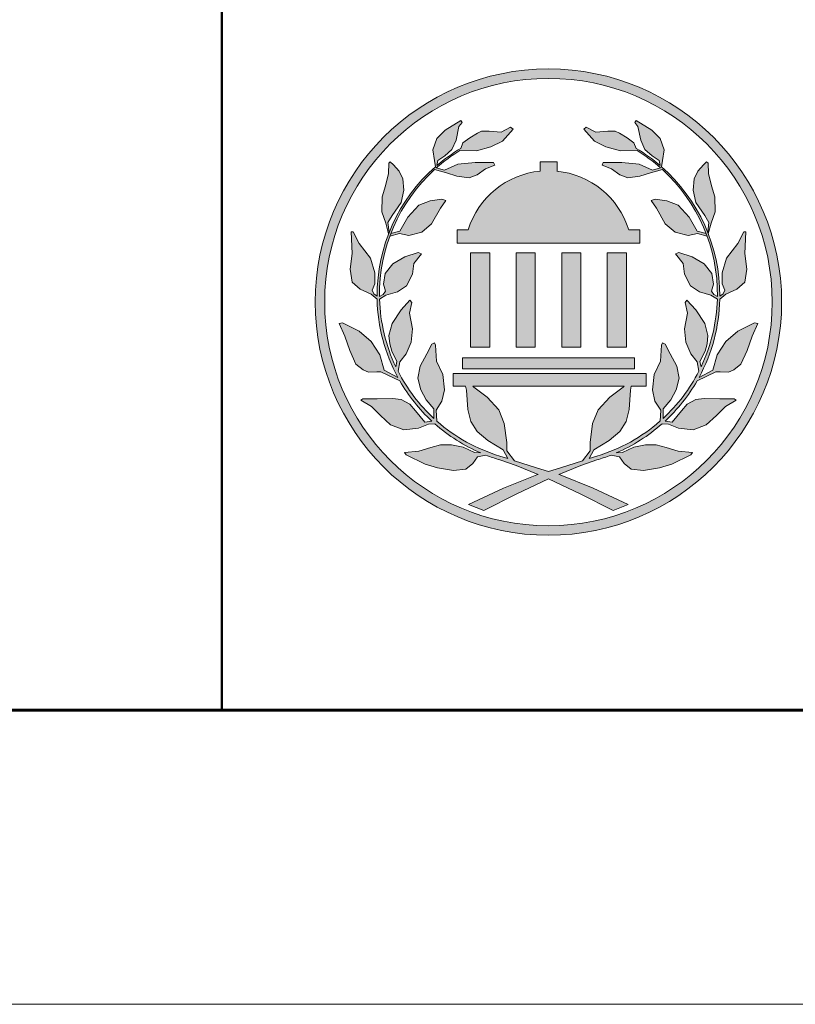
# Model space of a CAD drawing. Extents: x -289393 to 2287538, y -600196 to 395673.
# Drawn here: x 985197 to 986585, y -287662 to -285899 of the extents above; entities that cross this region are included whole.
import ezdxf

# ---------------------------------------------------------------- set-up
doc = ezdxf.new("R2010")
doc.units = 0
for name, color, linetype, lineweight in [('Раздел ЭО', 164, 'Continuous', 40), ('Рамка', 74, 'Continuous', 50), ('формат', 250, 'Continuous', 50)]:
    doc.layers.add(name, color=color, linetype=linetype, lineweight=lineweight)

# ---------------------------------------------------------------- blocks, each defined once
blk = doc.blocks.new('баз')
at = {"layer": 'Рамка', "lineweight": 9}
h = blk.add_hatch(color=7, dxfattribs=at)
h.paths.add_polyline_path([(3855800.8, 281152.9, 1), (3856635.8, 281152.9, 1)])
h.paths.add_polyline_path([(3856619, 281152.9, 1), (3855817.7, 281152.9, 1)], flags=16)
h = blk.add_hatch(color=7, dxfattribs=at)
h.paths.add_polyline_path([(3856470, 281304.8), (3856450.3, 281326.6), (3856430.2, 281334.3), (3856409.1, 281337.5), (3856402.1, 281334.8), (3856411.8, 281321.4), (3856427.5, 281292.9), (3856445.1, 281278.4), (3856468.2, 281272.1), (3856485.1, 281275.5), (3856502.4, 281271, 0.004002), (3856500.7, 281275.6), (3856484.3, 281280.1)], flags=17)
h.paths.add_polyline_path([(3856516.1, 281341.3), (3856510.3, 281361), (3856504.8, 281383.2), (3856504.2, 281401.8), (3856501.5, 281404.3), (3856496, 281398.7), (3856485.8, 281387.1), (3856479.1, 281373.7), (3856477.2, 281353.6), (3856482, 281331.4), (3856498.1, 281307.7), (3856505.7, 281295.2), (3856503.4, 281278.1, -0.002578), (3856504.5, 281275.2), (3856509.4, 281294.5), (3856516.6, 281314.7)], flags=17)
h.paths.add_polyline_path([(3856024.9, 281321.4), (3856034.5, 281334.8), (3856027.6, 281337.5), (3856006.5, 281334.3), (3855986.3, 281326.6), (3855966.6, 281304.8), (3855952.4, 281280.1), (3855936, 281275.6, 0.004002), (3855934.3, 281271), (3855951.5, 281275.5), (3855968.5, 281272.1), (3855991.6, 281278.4), (3856009.2, 281292.9)], flags=17)
h.paths.add_polyline_path([(3855959.5, 281353.6), (3855957.6, 281373.7), (3855950.9, 281387.1), (3855940.6, 281398.7), (3855935.2, 281404.3), (3855932.5, 281401.8), (3855931.8, 281383.2), (3855926.4, 281361), (3855920.5, 281341.3), (3855920.1, 281314.7), (3855927.2, 281294.5), (3855932.2, 281275.2, -0.002578), (3855933.3, 281278.1), (3855931, 281295.2), (3855938.5, 281307.7), (3855954.7, 281331.4)], flags=17)
h.paths.add_polyline_path([(3856113.1, 281241), (3856078.6, 281241), (3856078.6, 281072), (3856113.1, 281072)], flags=17)
h.paths.add_polyline_path([(3856194.6, 281241), (3856160.2, 281241), (3856160.2, 281072), (3856194.6, 281072)], flags=17)
h.paths.add_polyline_path([(3856276.5, 281241), (3856242, 281241), (3856242, 281072), (3856276.5, 281072)], flags=17)
h.paths.add_polyline_path([(3856358.1, 281241), (3856323.6, 281241), (3856323.6, 281072), (3856358.1, 281072)], flags=17)
h.paths.add_polyline_path([(3856372.3, 281053.3), (3856064.7, 281053.3), (3856064.7, 281033.4), (3856372.3, 281033.4)], flags=17)
h.paths.add_polyline_path([(3856233.6, 281387.4), (3856233.6, 281404.2), (3856203.4, 281404.2), (3856203.4, 281387.4, 0.30076), (3856074.7, 281282.6), (3856054.9, 281282.6), (3856054.9, 281258.4), (3856381.8, 281258.4), (3856381.8, 281282.6), (3856362, 281282.6, 0.300185)], flags=17)
h.paths.add_polyline_path([(3856276.4, 280860.3), (3856305.2, 280870.4, 0.021714), (3856330.4, 280879), (3856345.3, 280876), (3856353.8, 280864), (3856366.3, 280853.5), (3856388.2, 280851.2), (3856417.1, 280855.9), (3856439, 280862.6), (3856473.2, 280879.2), (3856476.3, 280883.8), (3856450.6, 280886.1), (3856429.1, 280892.7), (3856411.4, 280897), (3856391.8, 280897), (3856371.3, 280893), (3856351.1, 280883.5), (3856339.5, 280882.8, 0.080133), (3856421.9, 280935.1), (3856433.4, 280934.1), (3856450.9, 280926.9), (3856477.5, 280924.4), (3856500.9, 280933.3), (3856519.3, 280949.6), (3856535.3, 280965.9), (3856554.4, 280977.1), (3856550.5, 280979.7), (3856524.9, 280979.7), (3856497.3, 280980.4), (3856482.1, 280978.4), (3856466.4, 280970), (3856456.4, 280958.2), (3856439.9, 280937.6), (3856427, 280939.8, 0.075425), (3856484.3, 281011.8), (3856518.2, 281028), (3856525.9, 281027.8), (3856540.4, 281027.5), (3856550, 281031.5), (3856563, 281041.6), (3856574, 281066.2), (3856583, 281092.1), (3856593, 281114.4), (3856586.9, 281115.5), (3856577.5, 281110.8), (3856557.3, 281100.7), (3856535.9, 281082.1), (3856520.5, 281058.2), (3856512.6, 281031.2), (3856487.9, 281018.1, 0.119603), (3856525, 281157.9), (3856535.9, 281167.2), (3856555.4, 281176), (3856569.7, 281188.7), (3856573.6, 281212), (3856569.7, 281239.8), (3856571.7, 281278.5), (3856567.8, 281278.7), (3856557.1, 281257.6), (3856537, 281231.8), (3856529.1, 281205.4), (3856529.1, 281185.9), (3856534, 281174.1), (3856530.9, 281167.8), (3856525.1, 281163.4, 0.217244), (3856420.5, 281395.4), (3856422.3, 281406.2), (3856425.2, 281425.5), (3856418.4, 281446.1), (3856403.4, 281460.9), (3856375.1, 281478.4), (3856372.8, 281474.4), (3856378.6, 281467.5), (3856383.8, 281442.8), (3856391.1, 281426.1), (3856404, 281415.1), (3856416.5, 281406.4), (3856418.1, 281397.4, 0.043031), (3856375.3, 281428.2), (3856371.4, 281438.3), (3856359.3, 281447.2), (3856345.5, 281455.5), (3856338, 281459), (3856324.6, 281459), (3856302.9, 281457.4), (3856286.1, 281466), (3856281.5, 281462.7), (3856300.7, 281441.4), (3856321.3, 281430.8), (3856347.2, 281423.8), (3856377, 281424.5, -0.043464), (3856419.1, 281393.2), (3856404.4, 281389.3), (3856380.7, 281399.9), (3856349.4, 281403.2), (3856316.5, 281403.2), (3856314.5, 281398.2), (3856330.9, 281391.4), (3856346.3, 281381), (3856360.3, 281375.6), (3856382.1, 281378.5), (3856401.1, 281384.5), (3856422.3, 281390.3, -0.214203), (3856520.8, 281162.8), (3856514.1, 281166.7), (3856510.2, 281172.5), (3856513.5, 281184.8), (3856510.8, 281204.2), (3856497.2, 281221.5), (3856475.4, 281233.9), (3856451.9, 281242), (3856445.8, 281239.5), (3856459.4, 281221.9), (3856462, 281202.9), (3856472.8, 281182), (3856488.7, 281171.4), (3856509.3, 281165.4), (3856520.7, 281158, -0.103889), (3856491.6, 281037.1), (3856489.6, 281046.5), (3856498.9, 281065.3), (3856502.5, 281078.1), (3856503.9, 281093), (3856498.4, 281114.6), (3856482.1, 281138.8), (3856466.3, 281156.6), (3856463.2, 281152.2), (3856467.2, 281132.9), (3856462, 281105.2), (3856464, 281081.1), (3856473.3, 281060.2), (3856484.5, 281046.1), (3856487.6, 281029.1, -0.088435), (3856423.4, 280944.5), (3856423.4, 280961.6), (3856437.3, 280978), (3856446.7, 280995.8), (3856452.3, 281016.7), (3856448.2, 281038.1), (3856436.3, 281060.2), (3856427.3, 281077.5), (3856422.4, 281080.2), (3856420.5, 281075.8), (3856418.7, 281047.3), (3856407.7, 281023.5), (3856404.5, 280996), (3856409, 280975.6), (3856419.2, 280959.6), (3856418, 280939.6, -0.107807), (3856305.2, 280877.1), (3856291, 280872.6), (3856299.5, 280888.6), (3856327.2, 280905), (3856345.9, 280921.3), (3856357.5, 280939), (3856362.8, 280960.5), (3856364.9, 280995), (3856366.6, 281002.5), (3856393.1, 281002.5), (3856393.1, 281025.2), (3856047.8, 281025.2), (3856047.8, 281002.5), (3856070, 281002.5), (3856071.8, 280995), (3856073.9, 280960.5), (3856079.2, 280939), (3856090.8, 280921.3), (3856109.5, 280905), (3856137.2, 280888.6), (3856145.6, 280872.6), (3856131.5, 280877.1, -0.107807), (3856018.7, 280939.6), (3856017.5, 280959.6), (3856027.7, 280975.6), (3856032.1, 280996), (3856029, 281023.5), (3856018, 281047.3), (3856016.2, 281075.8), (3856014.3, 281080.2), (3856009.3, 281077.5), (3856000.3, 281060.2), (3855988.5, 281038.1), (3855984.4, 281016.7), (3855989.9, 280995.8), (3855999.4, 280978), (3856013.3, 280961.6), (3856013.2, 280944.5, -0.088435), (3855949, 281029.1), (3855952.1, 281046.1), (3855963.4, 281060.2), (3855972.6, 281081.1), (3855974.7, 281105.2), (3855969.4, 281132.9), (3855973.5, 281152.2), (3855970.4, 281156.6), (3855954.5, 281138.8), (3855938.3, 281114.6), (3855932.7, 281093), (3855934.2, 281078.1), (3855937.7, 281065.3), (3855947, 281046.5), (3855945.1, 281037.1, -0.103889), (3855916, 281158), (3855927.4, 281165.4), (3855948, 281171.4), (3855963.9, 281182), (3855974.6, 281202.9), (3855977.3, 281221.9), (3855990.8, 281239.5), (3855984.8, 281242), (3855961.3, 281233.9), (3855939.5, 281221.5), (3855925.9, 281204.2), (3855923.2, 281184.8), (3855926.5, 281172.5), (3855922.6, 281166.7), (3855915.8, 281162.8, -0.214203), (3856014.3, 281390.3), (3856035.6, 281384.5), (3856054.5, 281378.5), (3856076.4, 281375.6), (3856090.4, 281381), (3856105.8, 281391.4), (3856122.2, 281398.2), (3856120.1, 281403.2), (3856087.2, 281403.2), (3856056, 281399.9), (3856032.3, 281389.3), (3856017.5, 281393.2, -0.043464), (3856059.7, 281424.5), (3856089.5, 281423.8), (3856115.4, 281430.8), (3856136, 281441.4), (3856155.2, 281462.7), (3856150.6, 281466), (3856133.8, 281457.4), (3856112.1, 281459), (3856098.6, 281459), (3856091.2, 281455.5), (3856077.4, 281447.2), (3856065.3, 281438.3), (3856061.3, 281428.2, 0.043031), (3856018.5, 281397.4), (3856020.2, 281406.4), (3856032.7, 281415.1), (3856045.6, 281426.1), (3856052.9, 281442.8), (3856058.1, 281467.5), (3856063.9, 281474.4), (3856061.6, 281478.4), (3856033.3, 281460.9), (3856018.3, 281446.1), (3856011.4, 281425.5), (3856014.4, 281406.2), (3856016.2, 281395.4, 0.217244), (3855911.6, 281163.4), (3855905.7, 281167.8), (3855902.7, 281174.1), (3855907.6, 281185.9), (3855907.6, 281205.4), (3855899.6, 281231.8), (3855879.6, 281257.6), (3855868.9, 281278.7), (3855865, 281278.5), (3855866.9, 281239.8), (3855863.1, 281212), (3855866.9, 281188.7), (3855881.2, 281176), (3855900.7, 281167.2), (3855911.6, 281157.9, 0.119603), (3855948.8, 281018.1), (3855924, 281031.2), (3855916.2, 281058.2), (3855900.8, 281082.1), (3855879.3, 281100.7), (3855859.2, 281110.8), (3855849.8, 281115.5), (3855843.7, 281114.4), (3855853.7, 281092.1), (3855862.7, 281066.2), (3855873.7, 281041.6), (3855886.7, 281031.5), (3855896.3, 281027.5), (3855910.8, 281027.8), (3855918.5, 281028), (3855952.3, 281011.8, 0.075425), (3856009.6, 280939.8), (3855996.8, 280937.6), (3855980.3, 280958.2), (3855970.3, 280970), (3855954.5, 280978.4), (3855939.3, 280980.4), (3855911.8, 280979.7), (3855886.2, 280979.7), (3855882.2, 280977.1), (3855901.4, 280965.9), (3855917.4, 280949.6), (3855935.8, 280933.3), (3855959.2, 280924.4), (3855985.7, 280926.9), (3856003.3, 280934.1), (3856014.7, 280935.1, 0.080133), (3856097.2, 280882.8), (3856085.6, 280883.5), (3856065.4, 280893), (3856044.8, 280897), (3856025.3, 280897), (3856007.5, 280892.7), (3855986.1, 280886.1), (3855960.3, 280883.8), (3855963.5, 280879.2), (3855997.7, 280862.6), (3856019.6, 280855.9), (3856048.5, 280851.2), (3856070.3, 280853.5), (3856082.9, 280864), (3856091.4, 280876), (3856106.3, 280879, 0.021714), (3856131.5, 280870.4), (3856160.3, 280860.3), (3856199.8, 280844.3), (3856197.2, 280843.6), (3856138.1, 280819.5), (3856075.4, 280790.3), (3856102.4, 280779.6), (3856161.8, 280809.8), (3856218.3, 280836.2), (3856274.8, 280809.8), (3856334.3, 280779.6), (3856361.2, 280790.3), (3856298.6, 280819.5), (3856239.4, 280843.6), (3856236.9, 280844.3)])
h.paths.add_polyline_path([(3856218.3, 280849.8), (3856196.9, 280856.2), (3856157.6, 280868.8), (3856143.9, 280886.4), (3856143.9, 280901.7), (3856139.2, 280935.6), (3856129.5, 280960.2), (3856108.3, 280982.7), (3856084.5, 281000.5), (3856082.8, 281002.5), (3856353.8, 281002.5), (3856352.1, 281000.5), (3856328.4, 280982.7), (3856307.2, 280960.2), (3856297.4, 280935.6), (3856292.8, 280901.7), (3856292.8, 280886.4), (3856279.1, 280868.8), (3856239.8, 280856.2)], flags=16)
at = {"layer": 'Рамка', "color": 7, "lineweight": 9}
for p, q in [((3856061.6, 281478.4), (3856033.3, 281460.9)), ((3856052.9, 281442.8), (3856058.1, 281467.5)), ((3856058.1, 281467.5), (3856063.9, 281474.4)), ((3856063.9, 281474.4), (3856061.6, 281478.4)), ((3856150.6, 281466), (3856133.8, 281457.4)), ((3856155.2, 281462.7), (3856150.6, 281466)), ((3856281.5, 281462.7), (3856286.1, 281466)), ((3856286.1, 281466), (3856302.9, 281457.4)), ((3856372.8, 281474.4), (3856375.1, 281478.4)), ((3856378.6, 281467.5), (3856372.8, 281474.4)), ((3856375.1, 281478.4), (3856403.4, 281460.9)), ((3856383.8, 281442.8), (3856378.6, 281467.5)), ((3856018.3, 281446.1), (3856011.4, 281425.5)), ((3856033.3, 281460.9), (3856018.3, 281446.1)), ((3856077.4, 281447.2), (3856065.3, 281438.3)), ((3856091.2, 281455.5), (3856077.4, 281447.2)), ((3856098.6, 281459), (3856091.2, 281455.5)), ((3856112.1, 281459), (3856098.6, 281459)), ((3856133.8, 281457.4), (3856112.1, 281459)), ((3856136, 281441.4), (3856155.2, 281462.7)), ((3856300.7, 281441.4), (3856281.5, 281462.7)), ((3856302.9, 281457.4), (3856324.6, 281459)), ((3856324.6, 281459), (3856338, 281459)), ((3856338, 281459), (3856345.5, 281455.5)), ((3856345.5, 281455.5), (3856359.3, 281447.2)), ((3856359.3, 281447.2), (3856371.4, 281438.3)), ((3856403.4, 281460.9), (3856418.4, 281446.1)), ((3856418.4, 281446.1), (3856425.2, 281425.5)), ((3856045.6, 281426.1), (3856052.9, 281442.8)), ((3856065.3, 281438.3), (3856061.3, 281428.2)), ((3856089.5, 281423.8), (3856115.4, 281430.8)), ((3856115.4, 281430.8), (3856136, 281441.4)), ((3856321.3, 281430.8), (3856300.7, 281441.4)), ((3856347.2, 281423.8), (3856321.3, 281430.8)), ((3856371.4, 281438.3), (3856375.3, 281428.2)), ((3856391.1, 281426.1), (3856383.8, 281442.8)), ((3856011.4, 281425.5), (3856014.4, 281406.2)), ((3856020.2, 281406.4), (3856032.7, 281415.1)), ((3856032.7, 281415.1), (3856045.6, 281426.1)), ((3856059.7, 281424.5), (3856089.5, 281423.8)), ((3856377, 281424.5), (3856347.2, 281423.8)), ((3856404, 281415.1), (3856391.1, 281426.1)), ((3856416.5, 281406.4), (3856404, 281415.1)), ((3856425.2, 281425.5), (3856422.3, 281406.2)), ((3855932.5, 281401.8), (3855931.8, 281383.2)), ((3855935.2, 281404.3), (3855932.5, 281401.8)), ((3855940.6, 281398.7), (3855935.2, 281404.3)), ((3855950.9, 281387.1), (3855940.6, 281398.7)), ((3856014.4, 281406.2), (3856016.2, 281395.4)), ((3856032.3, 281389.3), (3856017.5, 281393.2)), ((3856018.5, 281397.4), (3856020.2, 281406.4)), ((3856056, 281399.9), (3856032.3, 281389.3)), ((3856087.2, 281403.2), (3856056, 281399.9)), ((3856120.1, 281403.2), (3856087.2, 281403.2)), ((3856105.8, 281391.4), (3856122.2, 281398.2)), ((3856122.2, 281398.2), (3856120.1, 281403.2)), ((3856314.5, 281398.2), (3856316.5, 281403.2)), ((3856330.9, 281391.4), (3856314.5, 281398.2)), ((3856316.5, 281403.2), (3856349.4, 281403.2)), ((3856349.4, 281403.2), (3856380.7, 281399.9)), ((3856380.7, 281399.9), (3856404.4, 281389.3)), ((3856404.4, 281389.3), (3856419.1, 281393.2)), ((3856418.1, 281397.4), (3856416.5, 281406.4)), ((3856422.3, 281406.2), (3856420.5, 281395.4)), ((3856485.8, 281387.1), (3856496, 281398.7)), ((3856496, 281398.7), (3856501.5, 281404.3)), ((3856501.5, 281404.3), (3856504.2, 281401.8)), ((3856504.2, 281401.8), (3856504.8, 281383.2)), ((3855931.8, 281383.2), (3855926.4, 281361)), ((3855957.6, 281373.7), (3855950.9, 281387.1)), ((3856014.3, 281390.3), (3856035.6, 281384.5)), ((3856035.6, 281384.5), (3856054.5, 281378.5)), ((3856054.5, 281378.5), (3856076.4, 281375.6)), ((3856076.4, 281375.6), (3856090.4, 281381)), ((3856090.4, 281381), (3856105.8, 281391.4)), ((3856346.3, 281381), (3856330.9, 281391.4)), ((3856360.3, 281375.6), (3856346.3, 281381)), ((3856382.1, 281378.5), (3856360.3, 281375.6)), ((3856401.1, 281384.5), (3856382.1, 281378.5)), ((3856422.3, 281390.3), (3856401.1, 281384.5)), ((3856479.1, 281373.7), (3856485.8, 281387.1)), ((3856504.8, 281383.2), (3856510.3, 281361)), ((3855926.4, 281361), (3855920.5, 281341.3)), ((3855959.5, 281353.6), (3855957.6, 281373.7)), ((3856477.2, 281353.6), (3856479.1, 281373.7)), ((3856510.3, 281361), (3856516.1, 281341.3)), ((3855920.5, 281341.3), (3855920.1, 281314.7)), ((3855954.7, 281331.4), (3855959.5, 281353.6)), ((3856482, 281331.4), (3856477.2, 281353.6)), ((3856516.1, 281341.3), (3856516.6, 281314.7)), ((3855938.5, 281307.7), (3855954.7, 281331.4)), ((3855966.6, 281304.8), (3855986.3, 281326.6)), ((3855986.3, 281326.6), (3856006.5, 281334.3)), ((3856006.5, 281334.3), (3856027.6, 281337.5)), ((3856034.5, 281334.8), (3856024.9, 281321.4)), ((3856027.6, 281337.5), (3856034.5, 281334.8)), ((3856409.1, 281337.5), (3856402.1, 281334.8)), ((3856402.1, 281334.8), (3856411.8, 281321.4)), ((3856430.2, 281334.3), (3856409.1, 281337.5)), ((3856450.3, 281326.6), (3856430.2, 281334.3)), ((3856470, 281304.8), (3856450.3, 281326.6)), ((3856498.1, 281307.7), (3856482, 281331.4)), ((3855920.1, 281314.7), (3855927.2, 281294.5)), ((3855931, 281295.2), (3855938.5, 281307.7)), ((3855952.4, 281280.1), (3855966.6, 281304.8)), ((3856024.9, 281321.4), (3856009.2, 281292.9)), ((3856411.8, 281321.4), (3856427.5, 281292.9)), ((3856484.3, 281280.1), (3856470, 281304.8)), ((3856505.7, 281295.2), (3856498.1, 281307.7)), ((3856516.6, 281314.7), (3856509.4, 281294.5)), ((3855927.2, 281294.5), (3855932.2, 281275.2)), ((3855933.3, 281278.1), (3855931, 281295.2)), ((3856009.2, 281292.9), (3855991.6, 281278.4)), ((3856427.5, 281292.9), (3856445.1, 281278.4)), ((3856503.4, 281278.1), (3856505.7, 281295.2)), ((3856509.4, 281294.5), (3856504.5, 281275.2)), ((3855865, 281278.5), (3855868.9, 281278.7)), ((3855866.9, 281239.8), (3855865, 281278.5)), ((3855868.9, 281278.7), (3855879.6, 281257.6)), ((3855951.5, 281275.5), (3855934.3, 281271)), ((3855936, 281275.6), (3855952.4, 281280.1)), ((3855968.5, 281272.1), (3855951.5, 281275.5)), ((3855991.6, 281278.4), (3855968.5, 281272.1)), ((3856074.7, 281282.6), (3856054.9, 281282.6)), ((3856054.9, 281258.4), (3856054.9, 281282.6)), ((3856381.8, 281282.6), (3856362, 281282.6)), ((3856381.8, 281258.4), (3856381.8, 281282.6)), ((3856445.1, 281278.4), (3856468.2, 281272.1)), ((3856468.2, 281272.1), (3856485.1, 281275.5)), ((3856500.7, 281275.6), (3856484.3, 281280.1)), ((3856485.1, 281275.5), (3856502.4, 281271)), ((3856567.8, 281278.7), (3856557.1, 281257.6)), ((3856571.7, 281278.5), (3856567.8, 281278.7)), ((3856569.7, 281239.8), (3856571.7, 281278.5)), ((3855879.6, 281257.6), (3855899.6, 281231.8)), ((3856054.9, 281258.4), (3856381.8, 281258.4)), ((3856557.1, 281257.6), (3856537, 281231.8)), ((3855863.1, 281212), (3855866.9, 281239.8)), ((3855961.3, 281233.9), (3855939.5, 281221.5)), ((3855984.8, 281242), (3855961.3, 281233.9)), ((3855977.3, 281221.9), (3855990.8, 281239.5)), ((3855990.8, 281239.5), (3855984.8, 281242)), ((3856445.8, 281239.5), (3856451.9, 281242)), ((3856459.4, 281221.9), (3856445.8, 281239.5)), ((3856451.9, 281242), (3856475.4, 281233.9)), ((3856475.4, 281233.9), (3856497.2, 281221.5)), ((3856573.6, 281212), (3856569.7, 281239.8)), ((3855899.6, 281231.8), (3855907.6, 281205.4)), ((3855939.5, 281221.5), (3855925.9, 281204.2)), ((3855974.6, 281202.9), (3855977.3, 281221.9)), ((3856462, 281202.9), (3856459.4, 281221.9)), ((3856497.2, 281221.5), (3856510.8, 281204.2)), ((3856537, 281231.8), (3856529.1, 281205.4)), ((3855866.9, 281188.7), (3855863.1, 281212)), ((3855907.6, 281205.4), (3855907.6, 281185.9)), ((3855925.9, 281204.2), (3855923.2, 281184.8)), ((3855963.9, 281182), (3855974.6, 281202.9)), ((3856472.8, 281182), (3856462, 281202.9)), ((3856510.8, 281204.2), (3856513.5, 281184.8)), ((3856529.1, 281205.4), (3856529.1, 281185.9)), ((3856569.7, 281188.7), (3856573.6, 281212)), ((3855881.2, 281176), (3855866.9, 281188.7)), ((3855907.6, 281185.9), (3855902.7, 281174.1)), ((3855923.2, 281184.8), (3855926.5, 281172.5)), ((3855948, 281171.4), (3855963.9, 281182)), ((3856488.7, 281171.4), (3856472.8, 281182)), ((3856513.5, 281184.8), (3856510.2, 281172.5)), ((3856529.1, 281185.9), (3856534, 281174.1)), ((3856555.4, 281176), (3856569.7, 281188.7)), ((3855900.7, 281167.2), (3855881.2, 281176)), ((3855911.6, 281157.9), (3855900.7, 281167.2)), ((3855902.7, 281174.1), (3855905.7, 281167.8)), ((3855905.7, 281167.8), (3855911.6, 281163.4)), ((3855922.6, 281166.7), (3855915.8, 281162.8)), ((3855916, 281158), (3855927.4, 281165.4)), ((3855926.5, 281172.5), (3855922.6, 281166.7)), ((3855927.4, 281165.4), (3855948, 281171.4)), ((3856509.3, 281165.4), (3856488.7, 281171.4)), ((3856520.7, 281158), (3856509.3, 281165.4)), ((3856510.2, 281172.5), (3856514.1, 281166.7)), ((3856514.1, 281166.7), (3856520.8, 281162.8)), ((3856525, 281157.9), (3856535.9, 281167.2)), ((3856530.9, 281167.8), (3856525.1, 281163.4)), ((3856534, 281174.1), (3856530.9, 281167.8)), ((3856535.9, 281167.2), (3856555.4, 281176)), ((3855970.4, 281156.6), (3855954.5, 281138.8)), ((3855969.4, 281132.9), (3855973.5, 281152.2)), ((3855973.5, 281152.2), (3855970.4, 281156.6)), ((3856463.2, 281152.2), (3856466.3, 281156.6)), ((3856467.2, 281132.9), (3856463.2, 281152.2)), ((3856466.3, 281156.6), (3856482.1, 281138.8)), ((3855954.5, 281138.8), (3855938.3, 281114.6)), ((3855974.7, 281105.2), (3855969.4, 281132.9)), ((3856462, 281105.2), (3856467.2, 281132.9)), ((3856482.1, 281138.8), (3856498.4, 281114.6)), ((3855849.8, 281115.5), (3855843.7, 281114.4)), ((3855843.7, 281114.4), (3855853.7, 281092.1)), ((3855859.2, 281110.8), (3855849.8, 281115.5)), ((3855879.3, 281100.7), (3855859.2, 281110.8)), ((3855938.3, 281114.6), (3855932.7, 281093)), ((3856498.4, 281114.6), (3856503.9, 281093)), ((3856557.3, 281100.7), (3856577.5, 281110.8)), ((3856577.5, 281110.8), (3856586.9, 281115.5)), ((3856593, 281114.4), (3856583, 281092.1)), ((3856586.9, 281115.5), (3856593, 281114.4)), ((3855900.8, 281082.1), (3855879.3, 281100.7)), ((3855932.7, 281093), (3855934.2, 281078.1)), ((3855972.6, 281081.1), (3855974.7, 281105.2)), ((3856464, 281081.1), (3856462, 281105.2)), ((3856503.9, 281093), (3856502.5, 281078.1)), ((3856535.9, 281082.1), (3856557.3, 281100.7)), ((3855853.7, 281092.1), (3855862.7, 281066.2)), ((3855916.2, 281058.2), (3855900.8, 281082.1)), ((3855934.2, 281078.1), (3855937.7, 281065.3)), ((3855963.4, 281060.2), (3855972.6, 281081.1)), ((3856009.3, 281077.5), (3856000.3, 281060.2)), ((3856014.3, 281080.2), (3856009.3, 281077.5)), ((3856016.2, 281075.8), (3856014.3, 281080.2)), ((3856018, 281047.3), (3856016.2, 281075.8)), ((3856418.7, 281047.3), (3856420.5, 281075.8)), ((3856420.5, 281075.8), (3856422.4, 281080.2)), ((3856422.4, 281080.2), (3856427.3, 281077.5)), ((3856427.3, 281077.5), (3856436.3, 281060.2)), ((3856473.3, 281060.2), (3856464, 281081.1)), ((3856502.5, 281078.1), (3856498.9, 281065.3)), ((3856520.5, 281058.2), (3856535.9, 281082.1)), ((3856583, 281092.1), (3856574, 281066.2)), ((3855862.7, 281066.2), (3855873.7, 281041.6)), ((3855924, 281031.2), (3855916.2, 281058.2)), ((3855937.7, 281065.3), (3855947, 281046.5)), ((3855952.1, 281046.1), (3855963.4, 281060.2)), ((3856000.3, 281060.2), (3855988.5, 281038.1)), ((3856436.3, 281060.2), (3856448.2, 281038.1)), ((3856484.5, 281046.1), (3856473.3, 281060.2)), ((3856498.9, 281065.3), (3856489.6, 281046.5)), ((3856512.6, 281031.2), (3856520.5, 281058.2)), ((3856574, 281066.2), (3856563, 281041.6)), ((3855873.7, 281041.6), (3855886.7, 281031.5)), ((3855947, 281046.5), (3855945.1, 281037.1)), ((3855949, 281029.1), (3855952.1, 281046.1)), ((3856029, 281023.5), (3856018, 281047.3)), ((3856407.7, 281023.5), (3856418.7, 281047.3)), ((3856487.6, 281029.1), (3856484.5, 281046.1)), ((3856489.6, 281046.5), (3856491.6, 281037.1)), ((3856563, 281041.6), (3856550, 281031.5)), ((3855886.7, 281031.5), (3855896.3, 281027.5)), ((3855896.3, 281027.5), (3855910.8, 281027.8)), ((3855910.8, 281027.8), (3855918.5, 281028)), ((3855918.5, 281028), (3855952.3, 281011.8)), ((3855948.8, 281018.1), (3855924, 281031.2)), ((3855988.5, 281038.1), (3855984.4, 281016.7)), ((3856032.1, 280996), (3856029, 281023.5)), ((3856404.5, 280996), (3856407.7, 281023.5)), ((3856448.2, 281038.1), (3856452.3, 281016.7)), ((3856518.2, 281028), (3856484.3, 281011.8)), ((3856487.9, 281018.1), (3856512.6, 281031.2)), ((3856525.9, 281027.8), (3856518.2, 281028)), ((3856540.4, 281027.5), (3856525.9, 281027.8)), ((3856550, 281031.5), (3856540.4, 281027.5)), ((3855984.4, 281016.7), (3855989.9, 280995.8)), ((3856452.3, 281016.7), (3856446.7, 280995.8)), ((3855989.9, 280995.8), (3855999.4, 280978)), ((3856027.7, 280975.6), (3856032.1, 280996)), ((3856070, 281002.5), (3856071.8, 280995)), ((3856071.8, 280995), (3856073.9, 280960.5)), ((3856084.5, 281000.5), (3856082.8, 281002.5)), ((3856108.3, 280982.7), (3856084.5, 281000.5)), ((3856328.4, 280982.7), (3856352.1, 281000.5)), ((3856352.1, 281000.5), (3856353.8, 281002.5)), ((3856364.9, 280995), (3856362.8, 280960.5)), ((3856366.6, 281002.5), (3856364.9, 280995)), ((3856409, 280975.6), (3856404.5, 280996)), ((3856446.7, 280995.8), (3856437.3, 280978)), ((3855882.2, 280977.1), (3855886.2, 280979.7)), ((3855901.4, 280965.9), (3855882.2, 280977.1)), ((3855886.2, 280979.7), (3855911.8, 280979.7)), ((3855911.8, 280979.7), (3855939.3, 280980.4)), ((3855939.3, 280980.4), (3855954.5, 280978.4)), ((3855954.5, 280978.4), (3855970.3, 280970)), ((3855970.3, 280970), (3855980.3, 280958.2)), ((3855999.4, 280978), (3856013.3, 280961.6)), ((3856017.5, 280959.6), (3856027.7, 280975.6)), ((3856129.5, 280960.2), (3856108.3, 280982.7)), ((3856307.2, 280960.2), (3856328.4, 280982.7)), ((3856419.2, 280959.6), (3856409, 280975.6)), ((3856437.3, 280978), (3856423.4, 280961.6)), ((3856466.4, 280970), (3856456.4, 280958.2)), ((3856482.1, 280978.4), (3856466.4, 280970)), ((3856497.3, 280980.4), (3856482.1, 280978.4)), ((3856524.9, 280979.7), (3856497.3, 280980.4)), ((3856550.5, 280979.7), (3856524.9, 280979.7)), ((3856535.3, 280965.9), (3856554.4, 280977.1)), ((3856554.4, 280977.1), (3856550.5, 280979.7)), ((3855917.4, 280949.6), (3855901.4, 280965.9)), ((3855980.3, 280958.2), (3855996.8, 280937.6)), ((3856013.3, 280961.6), (3856013.2, 280944.5)), ((3856018.7, 280939.6), (3856017.5, 280959.6)), ((3856073.9, 280960.5), (3856079.2, 280939)), ((3856139.2, 280935.6), (3856129.5, 280960.2)), ((3856297.4, 280935.6), (3856307.2, 280960.2)), ((3856362.8, 280960.5), (3856357.5, 280939)), ((3856418, 280939.6), (3856419.2, 280959.6)), ((3856423.4, 280961.6), (3856423.4, 280944.5)), ((3856456.4, 280958.2), (3856439.9, 280937.6)), ((3856519.3, 280949.6), (3856535.3, 280965.9)), ((3855935.8, 280933.3), (3855917.4, 280949.6)), ((3856003.3, 280934.1), (3855985.7, 280926.9)), ((3855996.8, 280937.6), (3856009.6, 280939.8)), ((3856014.7, 280935.1), (3856003.3, 280934.1)), ((3856079.2, 280939), (3856090.8, 280921.3)), ((3856143.9, 280901.7), (3856139.2, 280935.6)), ((3856292.8, 280901.7), (3856297.4, 280935.6)), ((3856357.5, 280939), (3856345.9, 280921.3)), ((3856421.9, 280935.1), (3856433.4, 280934.1)), ((3856439.9, 280937.6), (3856427, 280939.8)), ((3856433.4, 280934.1), (3856450.9, 280926.9)), ((3856500.9, 280933.3), (3856519.3, 280949.6)), ((3855959.2, 280924.4), (3855935.8, 280933.3)), ((3855985.7, 280926.9), (3855959.2, 280924.4)), ((3856090.8, 280921.3), (3856109.5, 280905)), ((3856345.9, 280921.3), (3856327.2, 280905)), ((3856450.9, 280926.9), (3856477.5, 280924.4)), ((3856477.5, 280924.4), (3856500.9, 280933.3)), ((3856109.5, 280905), (3856137.2, 280888.6)), ((3856143.9, 280886.4), (3856143.9, 280901.7)), ((3856292.8, 280886.4), (3856292.8, 280901.7)), ((3856327.2, 280905), (3856299.5, 280888.6)), ((3855960.3, 280883.8), (3855986.1, 280886.1)), ((3855963.5, 280879.2), (3855960.3, 280883.8)), ((3855986.1, 280886.1), (3856007.5, 280892.7)), ((3856007.5, 280892.7), (3856025.3, 280897)), ((3856025.3, 280897), (3856044.8, 280897)), ((3856044.8, 280897), (3856065.4, 280893)), ((3856065.4, 280893), (3856085.6, 280883.5)), ((3856085.6, 280883.5), (3856097.2, 280882.8)), ((3856137.2, 280888.6), (3856145.6, 280872.6)), ((3856157.6, 280868.8), (3856143.9, 280886.4)), ((3856279.1, 280868.8), (3856292.8, 280886.4)), ((3856299.5, 280888.6), (3856291, 280872.6)), ((3856351.1, 280883.5), (3856339.5, 280882.8)), ((3856371.3, 280893), (3856351.1, 280883.5)), ((3856391.8, 280897), (3856371.3, 280893)), ((3856411.4, 280897), (3856391.8, 280897)), ((3856429.1, 280892.7), (3856411.4, 280897)), ((3856450.6, 280886.1), (3856429.1, 280892.7)), ((3856476.3, 280883.8), (3856450.6, 280886.1)), ((3856473.2, 280879.2), (3856476.3, 280883.8)), ((3855997.7, 280862.6), (3855963.5, 280879.2)), ((3856082.9, 280864), (3856070.3, 280853.5)), ((3856091.4, 280876), (3856082.9, 280864)), ((3856106.3, 280879), (3856091.4, 280876)), ((3856131.5, 280877.1), (3856145.6, 280872.6)), ((3856160.3, 280860.3), (3856131.5, 280870.4)), ((3856157.6, 280868.8), (3856196.9, 280856.2)), ((3856279.1, 280868.8), (3856239.8, 280856.2)), ((3856276.4, 280860.3), (3856305.2, 280870.4)), ((3856305.2, 280877.1), (3856291, 280872.6)), ((3856330.4, 280879), (3856345.3, 280876)), ((3856345.3, 280876), (3856353.8, 280864)), ((3856353.8, 280864), (3856366.3, 280853.5)), ((3856439, 280862.6), (3856473.2, 280879.2)), ((3856019.6, 280855.9), (3855997.7, 280862.6)), ((3856048.5, 280851.2), (3856019.6, 280855.9)), ((3856070.3, 280853.5), (3856048.5, 280851.2)), ((3856199.8, 280844.3), (3856160.3, 280860.3)), ((3856196.9, 280856.2), (3856218.3, 280849.8)), ((3856239.8, 280856.2), (3856218.3, 280849.8)), ((3856236.9, 280844.3), (3856276.4, 280860.3)), ((3856366.3, 280853.5), (3856388.2, 280851.2)), ((3856388.2, 280851.2), (3856417.1, 280855.9)), ((3856417.1, 280855.9), (3856439, 280862.6)), ((3856197.2, 280843.6), (3856138.1, 280819.5)), ((3856161.8, 280809.8), (3856218.3, 280836.2)), ((3856199.8, 280844.3), (3856197.2, 280843.6)), ((3856274.8, 280809.8), (3856218.3, 280836.2)), ((3856236.9, 280844.3), (3856239.4, 280843.6)), ((3856239.4, 280843.6), (3856298.6, 280819.5)), ((3856138.1, 280819.5), (3856075.4, 280790.3)), ((3856298.6, 280819.5), (3856361.2, 280790.3)), ((3856102.4, 280779.6), (3856161.8, 280809.8)), ((3856334.3, 280779.6), (3856274.8, 280809.8)), ((3856075.4, 280790.3), (3856102.4, 280779.6)), ((3856361.2, 280790.3), (3856334.3, 280779.6))]:
    blk.add_line(p, q, dxfattribs=at)
for points in [[(3856203.4, 281387.4), (3856203.4, 281404.2), (3856233.6, 281404.2), (3856233.6, 281387.4)], [(3856070, 281002.5), (3856047.8, 281002.5), (3856047.8, 281025.2), (3856393.1, 281025.2), (3856393.1, 281002.5), (3856366.6, 281002.5)], [(3856353.8, 281002.5), (3856082.8, 281002.5)]]:
    blk.add_lwpolyline(points, dxfattribs=at)
for points in [[(3856078.6, 281241), (3856113.1, 281241), (3856113.1, 281072), (3856078.6, 281072)], [(3856160.2, 281241), (3856194.6, 281241), (3856194.6, 281072), (3856160.2, 281072)], [(3856276.5, 281241), (3856242, 281241), (3856242, 281072), (3856276.5, 281072)], [(3856358.1, 281241), (3856323.6, 281241), (3856323.6, 281072), (3856358.1, 281072)], [(3856064.7, 281053.3), (3856372.3, 281053.3), (3856372.3, 281033.4), (3856064.7, 281033.4)]]:
    blk.add_lwpolyline(points, close=True, dxfattribs=at)
for radius in [417.5, 400.6]:
    blk.add_circle((3856218.3, 281152.9), radius, dxfattribs=at)
for centre, radius, start, end in [((3856218.3, 281164.6), 306.8, 120.7803, 130.6362), ((3856218.3, 281164.6), 306.8, 49.3638, 59.2197), ((3856218.3, 281166.9), 302.5, 121.6323, 131.5871), ((3856218.3, 281166.9), 302.5, 48.4129, 58.3677), ((3856218.3, 281164.6), 306.8, 131.211, 180.2379), ((3856218.3, 281164.6), 306.8, 359.7621, 48.789), ((3856218.3, 281166.9), 302.5, 132.4054, 180.7664), ((3856218.3, 281237.7), 150.5, 95.6839, 162.6406), ((3856218.3, 281237.7), 150.5, 17.3594, 84.1952), ((3856218.3, 281166.9), 302.5, 359.2336, 47.5946), ((3856218.3, 281164.6), 306.8, 181.2527, 208.534), ((3856218.3, 281166.9), 302.5, 181.6766, 205.4011), ((3856218.3, 281164.6), 306.8, 331.466, 358.7473), ((3856218.3, 281166.9), 302.5, 334.5989, 358.3234), ((3856218.3, 281166.9), 302.5, 207.1004, 227.3156), ((3856218.3, 281166.9), 302.5, 312.6844, 332.8996), ((3856218.3, 281164.6), 306.8, 209.8824, 227.136), ((3856218.3, 281164.6), 306.8, 312.864, 330.1176), ((3856218.3, 281164.6), 306.8, 228.4186, 246.7446), ((3856218.3, 281166.9), 302.5, 228.7021, 253.3146), ((3856218.3, 281166.9), 302.5, 286.6854, 311.2979), ((3856218.3, 281164.6), 306.8, 293.2554, 311.5814), ((3856218.3, 281164.6), 306.8, 248.5779, 253.5535), ((3856218.3, 281164.6), 306.8, 286.4465, 291.4221)]:
    blk.add_arc(centre, radius, start, end, dxfattribs=at)

msp = doc.modelspace()

# ---------------------------------------------------------------- linework, layer by layer
at = {"layer": 'Раздел ЭО', "color": 0, "linetype": 'Continuous', "lineweight": 60, "ltscale": 100}
msp.add_line((951058.4, -287135.7), (990558.4, -287135.7), dxfattribs=at)
at = {"layer": 'Раздел ЭО', "color": 0, "lineweight": 18, "ltscale": 100}
msp.add_line((991058.4, -287662.4), (949058.4, -287662.4), dxfattribs=at)
at = {"layer": 'формат', "color": 250}
msp.add_line((985558.4, -287135.7), (985558.4, -284135.7), dxfattribs=at)

# ---------------------------------------------------------------- block references
at = {"layer": 'формат', "color": 7, "lineweight": 0}
msp.add_blockref('баз', (-2870075, -567557.7), dxfattribs=at)

doc.saveas('drawing.dxf')
